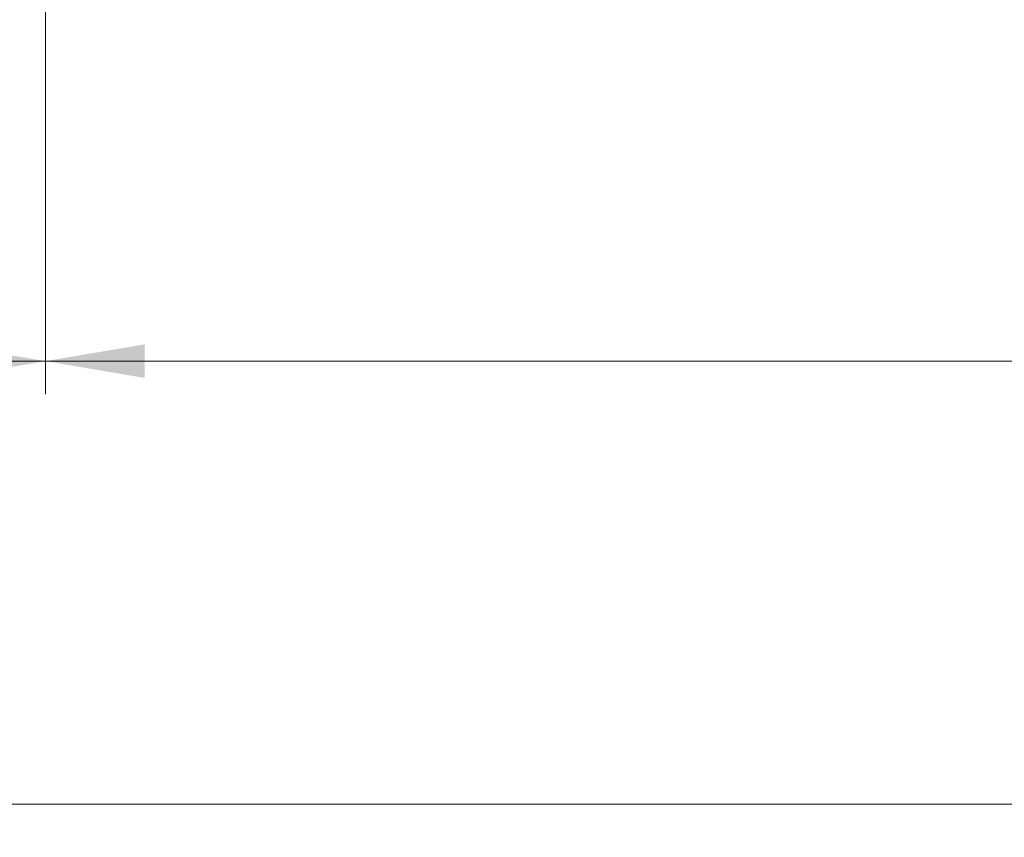
# Paper-space layout 'motoevapor con box' of a CAD drawing. Units: millimetres. Extents: x 6 to 414, y 6 to 291.
# Drawn here: x 279 to 309, y 158 to 183 of the extents above; entities that cross this region are included whole.
import ezdxf

# ---------------------------------------------------------------- set-up
doc = ezdxf.new("R2010")
doc.units = ezdxf.units.MM
doc.styles.add('SLDTEXTSTYLE0', font='TXT', dxfattribs={"width": 0.75})
doc.dimstyles.new('SLDDIMSTYLE0', dxfattribs={"dimtxt": 3.5, "dimasz": 3, "dimexe": 0, "dimexo": 0.0625, "dimgap": 0.875, "dimtad": 1, "dimdec": 0, "dimlfac": 32, "dimrnd": 1e-09, "dimzin": 12, "dimdsep": 46, "dimtxsty": 'SLDTEXTSTYLE0', "dimsah": 1, "dimcen": 0.09, "dimadec": 0, "dimazin": 3, "dimtfac": 1, "dimtdec": 0, "dimtofl": 0, "dimtmove": 0, "dimatfit": 3, "dimfxl": 0, "dimfrac": 2, "dimtolj": 1, "dimtzin": 12, "dimarcsym": 0})

# ---------------------------------------------------------------- blocks, each defined once
blk = doc.blocks.new('_D_25')
at = {"color": 7, "linetype": 'Continuous', "lineweight": 0}
for p, q in [((251.812, 220.265), (251.812, 158.46)), ((396.675, 220.265), (396.675, 158.46)), ((396.675, 159.46), (251.812, 159.46))]:
    blk.add_line(p, q, dxfattribs=at)
for points in [[(251.812, 159.46), (254.812, 158.952), (254.812, 159.968)], [(396.675, 159.46), (393.675, 159.968), (393.675, 158.952)]]:
    blk.add_solid(points, dxfattribs=at)
at = {"color": 7, "linetype": 'Continuous', "lineweight": 0, "insert": (321.086, 163.972, 0.003), "char_height": 3.5, "attachment_point": 1, "style": 'SLDTEXTSTYLE0'}
blk.add_mtext('D', dxfattribs=at)
blk = doc.blocks.new('_D_26')
at = {"color": 7, "linetype": 'Continuous', "lineweight": 0}
for p, q in [((251.84, 219.109), (251.84, 171.859)), ((279.7, 207.609), (279.7, 171.859)), ((251.84, 172.859), (279.7, 172.859))]:
    blk.add_line(p, q, dxfattribs=at)
for points in [[(251.84, 172.859), (254.84, 172.351), (254.84, 173.367)], [(279.7, 172.859), (276.7, 173.367), (276.7, 172.351)]]:
    blk.add_solid(points, dxfattribs=at)
at = {"color": 7, "linetype": 'Continuous', "lineweight": 0, "insert": (262.622, 177.371, 0.003), "char_height": 3.5, "attachment_point": 1, "style": 'SLDTEXTSTYLE0'}
blk.add_mtext('A', dxfattribs=at)
blk = doc.blocks.new('_D_27')
at = {"color": 7, "linetype": 'Continuous', "lineweight": 0}
for p, q in [((279.7, 207.609), (279.7, 171.859)), ((369.075, 207.609), (369.075, 171.859)), ((369.075, 172.859), (279.7, 172.859))]:
    blk.add_line(p, q, dxfattribs=at)
for points in [[(279.7, 172.859), (282.7, 172.351), (282.7, 173.367)], [(369.075, 172.859), (366.075, 173.367), (366.075, 172.351)]]:
    blk.add_solid(points, dxfattribs=at)
at = {"color": 7, "linetype": 'Continuous', "lineweight": 0, "insert": (321.626, 177.371, 0.003), "char_height": 3.5, "attachment_point": 1, "style": 'SLDTEXTSTYLE0'}
blk.add_mtext('B', dxfattribs=at)

psp = doc.layouts.new('motoevapor con box')

# ---------------------------------------------------------------- dimensions: what is measured, and where the dimension line sits
at = {"color": 7, "linetype": 'Continuous', "lineweight": 0}
for base, p1, p2, picture, middle in [((251.812, 159.46), (396.675, 221.265), (251.812, 221.265), '_D_25', (324.243, 159.46)), ((279.7, 172.859), (369.075, 208.609), (279.7, 208.609), '_D_27', (324.387, 172.859))]:
    dim = psp.add_linear_dim(base=base, p1=p1, p2=p2, dimstyle='SLDDIMSTYLE0', dxfattribs=at)
    dim.commit()
    dim.dimension.update_dxf_attribs({"geometry": picture, "text_midpoint": middle, "dimtype": 160})
dim = psp.add_linear_dim(base=(279.69965, 172.85924), p1=(251.84028, 220.10924), p2=(279.69965, 208.60924), angle=0, dimstyle='SLDDIMSTYLE0', dxfattribs=at)
dim.commit()
dim.dimension.update_dxf_attribs({"geometry": '_D_26', "text_midpoint": (265.76997, 172.85924), "dimtype": 160})

doc.saveas('drawing.dxf')
